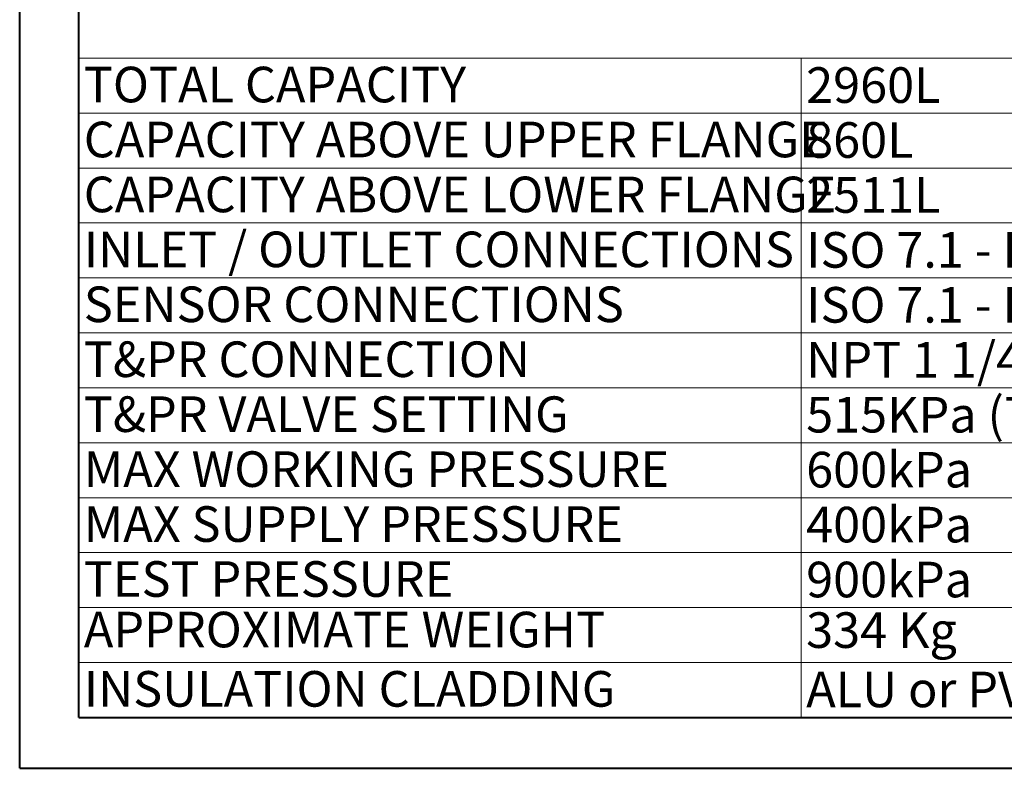
# Model space of a CAD drawing. Units: millimetres. Extents: x 0 to 210, y 0 to 297.
# Drawn here: x 0 to 97, y 0 to 74 of the extents above; entities that cross this region are included whole.
import ezdxf

# ---------------------------------------------------------------- set-up
doc = ezdxf.new("R2010")
doc.units = ezdxf.units.MM
doc.styles.add('SLDTEXTSTYLE0', font='TXT', dxfattribs={"width": 0.75})
doc.styles.add('SLDTEXTSTYLE1', font='TXT', dxfattribs={"width": 0.683333})
doc.styles.add('SLDTEXTSTYLE2', font='TXT', dxfattribs={"width": 0.691176})
doc.styles.add('SLDTEXTSTYLE3', font='TXT', dxfattribs={"width": 0.7})
doc.styles.add('SLDTEXTSTYLE4', font='TXT', dxfattribs={"width": 0.697368})

# ---------------------------------------------------------------- blocks, each defined once
blk = doc.blocks.new('SW_TABLEANNOTATION_0')
at = {"color": 0, "linetype": 'Continuous', "lineweight": 0}
for p, q in [((0, 0), (0, -64.8)), ((116.027, 0), (0, 0)), ((70.961, 0), (70.961, -64.8)), ((0, -5.4), (116.027, -5.4)), ((0, -10.8), (116.027, -10.8)), ((0, -16.2), (116.027, -16.2)), ((0, -21.6), (116.027, -21.6)), ((0, -27), (116.027, -27)), ((0, -32.4), (116.027, -32.4)), ((0, -37.8), (116.027, -37.8)), ((0, -43.2), (116.027, -43.2)), ((0, -48.6), (116.027, -48.6)), ((0, -54), (116.027, -54)), ((0, -59.4), (116.027, -59.4)), ((0, -64.8), (116.027, -64.8))]:
    blk.add_line(p, q, dxfattribs=at)
at = {"color": 0, "linetype": 'Continuous', "lineweight": 0, "char_height": 3.5, "attachment_point": 1}
for s, insert, style in [('TOTAL CAPACITY', (0.5, -0.842), 'SLDTEXTSTYLE0'), ('2960L', (71.461, -0.894), 'SLDTEXTSTYLE0'), ('CAPACITY ABOVE UPPER FLANGE', (0.5, -6.242), 'SLDTEXTSTYLE0'), ('860L', (71.461, -6.294), 'SLDTEXTSTYLE0'), ('CAPACITY ABOVE LOWER FLANGE', (0.5, -11.642), 'SLDTEXTSTYLE0'), ('2511L', (71.461, -11.694), 'SLDTEXTSTYLE0'), ('INLET / OUTLET CONNECTIONS', (0.5, -17.042), 'SLDTEXTSTYLE0'), ('ISO 7.1 - RP 2"', (71.461, -17.094), 'SLDTEXTSTYLE1'), ('ISO 7.1 - RP 1/2"', (71.461, -22.494), 'SLDTEXTSTYLE2'), ('SENSOR CONNECTIONS', (0.5, -22.442), 'SLDTEXTSTYLE0'), ('T&PR CONNECTION', (0.5, -27.842), 'SLDTEXTSTYLE0'), ('NPT 1 1/4"', (71.461, -27.894), 'SLDTEXTSTYLE3'), ('T&PR VALVE SETTING', (0.5, -33.242), 'SLDTEXTSTYLE0'), ('515KPa (75 PSI)', (71.461, -33.294), 'SLDTEXTSTYLE0'), ('MAX WORKING PRESSURE', (0.5, -38.642), 'SLDTEXTSTYLE0'), ('600kPa', (71.461, -38.694), 'SLDTEXTSTYLE0'), ('MAX SUPPLY PRESSURE', (0.5, -44.042), 'SLDTEXTSTYLE0'), ('400kPa', (71.461, -44.094), 'SLDTEXTSTYLE0'), ('900kPa', (71.461, -49.494), 'SLDTEXTSTYLE0'), ('TEST PRESSURE', (0.5, -49.442), 'SLDTEXTSTYLE0'), ('APPROXIMATE WEIGHT', (0.5, -54.412), 'SLDTEXTSTYLE0'), ('334 Kg', (71.461, -54.464), 'SLDTEXTSTYLE0'), ('INSULATION CLADDING', (0.5, -60.242), 'SLDTEXTSTYLE0'), ('ALU or PVC /ABS TOP', (71.461, -60.294), 'SLDTEXTSTYLE4')]:
    blk.add_mtext(s, dxfattribs=dict(at, insert=insert, style=style))

msp = doc.modelspace()

# ---------------------------------------------------------------- linework, layer by layer
at = {"color": 7, "linetype": 'Continuous', "lineweight": 40}
for p, q in [((0.0788436, 0.2147802), (0.0788436, 297.2147802)), ((5.8750469, 5.2147802), (5.8750469, 292.2147802)), ((5.8750469, 5.2147802), (205.0788436, 5.2147802)), ((0.0788436, 0.2147802), (210.0788436, 0.2147802))]:
    msp.add_line(p, q, dxfattribs=at)

# ---------------------------------------------------------------- block references
at = {"color": 7, "linetype": 'Continuous', "lineweight": 0}
msp.add_blockref('SW_TABLEANNOTATION_0', (5.8750469, 70.0147802), dxfattribs=at)

doc.saveas('drawing.dxf')
